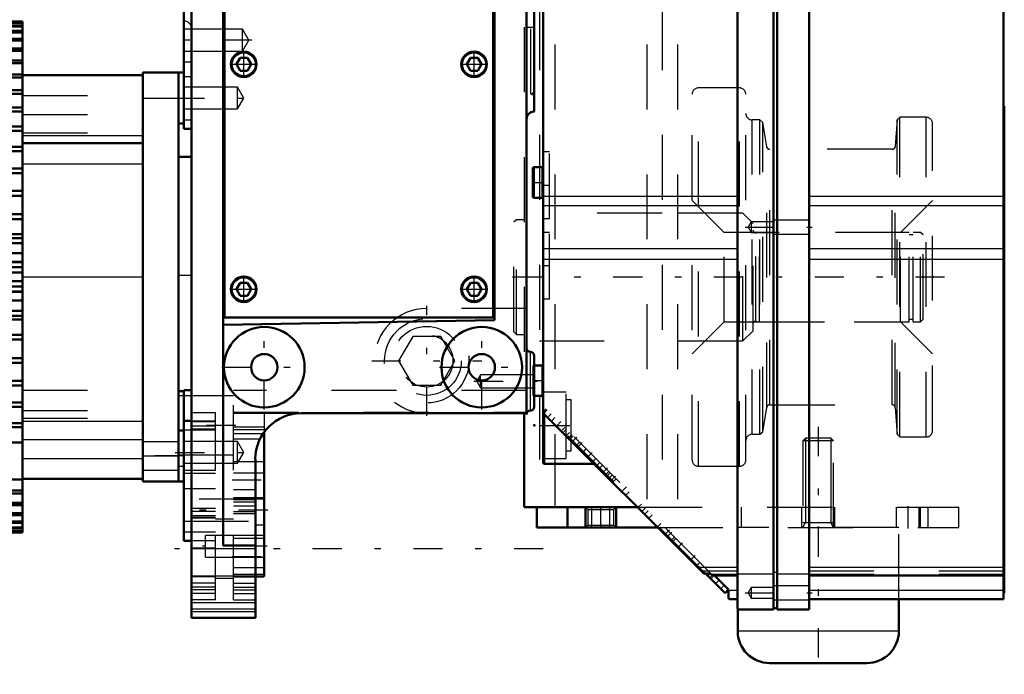
# Model space of a CAD drawing. Units: inches. Extents: x 16 to 204, y 17 to 174.
# Drawn here: x 98 to 113, y 127 to 138 of the extents above; entities that cross this region are included whole.
import ezdxf

# ---------------------------------------------------------------- set-up
doc = ezdxf.new("R2010")
doc.units = ezdxf.units.IN
doc.header["$MEASUREMENT"] = 0
doc.linetypes.add('Center', pattern=[1.5, 0.45, -0.5, 0.05, -0.5])
doc.linetypes.add('Dashed', pattern=[2, 1, -1])
for name, color, linetype, lineweight in [('2d ConnectionPoints', 7, 'Continuous', 50), ('AM_0', 7, 'Continuous', 50), ('AM_4', 3, 'Continuous', 25), ('AM_5', 3, 'Continuous', 25), ('AM_7', 7, 'Center', 25), ('AM_9', 6, 'Dashed', 25)]:
    doc.layers.add(name, color=color, linetype=linetype, lineweight=lineweight)

# ---------------------------------------------------------------- blocks, each defined once
blk = doc.blocks.new('78_5771850_1_0_in_QL8BP_1_1_GN_Wire_Rope_Hoist_900')
at = {"layer": 'AM_0'}
for p, q in [((111.046, 128.129), (111.046, 128.62)), ((108.566, 128.476), (108.566, 128.129)), ((110.554, 127.636), (109.058, 127.636))]:
    blk.add_line(p, q, dxfattribs=at)
for centre, start, end in [((109.058, 128.129), 180, 270), ((110.554, 128.129), 270, 0)]:
    blk.add_arc(centre, 0.492, start, end, dxfattribs=at)
at = {"layer": 'AM_4'}
blk.add_line((111.046, 128.129), (108.566, 128.129), dxfattribs=at)
at = {"layer": 'AM_5'}
for p, q in [((109.612, 131.101), (109.612, 129.802)), ((110, 131.101), (110, 129.802)), ((109.569, 129.723), (109.612, 129.802)), ((109.569, 129.802), (110.042, 129.802)), ((110.042, 129.723), (110, 129.802))]:
    blk.add_line(p, q, dxfattribs=at)
at = {"layer": 'AM_7'}
blk.add_line((109.806, 131.274), (109.806, 127.463), dxfattribs=at)
at = {"layer": 'AM_9'}
for p, q in [((109.612, 131.101), (109.569, 131.059)), ((110, 131.101), (109.612, 131.101)), ((110.042, 131.059), (110, 131.101)), ((109.569, 131.059), (109.569, 129.723)), ((110.042, 131.059), (109.569, 131.059)), ((110.042, 129.723), (110.042, 131.059)), ((108.566, 129.723), (108.566, 128.476)), ((111.046, 129.723), (108.566, 129.723)), ((111.046, 128.62), (111.046, 129.723))]:
    blk.add_line(p, q, dxfattribs=at)
blk = doc.blocks.new('85_2425000410_1_0_in_QL8BP_1_1_GN_Wire_Rope_Hoist_900')
at = {"layer": 'AM_9'}
for p, q in [((107.865, 130.766), (107.865, 136.396)), ((108.593, 136.495), (107.963, 136.495)), ((107.963, 130.668), (107.963, 136.495)), ((108.593, 130.668), (108.593, 136.495)), ((108.692, 130.766), (108.692, 136.396)), ((108.909, 136.003), (108.79, 136.003)), ((108.79, 131.16), (108.79, 136.003)), ((108.909, 131.16), (108.909, 136.003)), ((108.954, 135.964), (108.909, 136.003)), ((109.013, 135.59), (108.954, 135.964)), ((108.954, 131.199), (108.954, 135.964)), ((111.02, 136.003), (110.992, 135.594)), ((111.062, 136.042), (111.02, 136.003)), ((111.02, 131.16), (111.02, 136.003)), ((111.467, 136.042), (111.062, 136.042)), ((111.062, 131.121), (111.062, 136.042)), ((111.467, 131.121), (111.467, 136.042)), ((111.566, 131.219), (111.566, 135.943)), ((109.013, 131.573), (109.013, 135.59)), ((110.944, 135.55), (109.06, 135.55)), ((109.06, 131.613), (109.06, 135.55)), ((110.944, 131.613), (110.944, 135.55)), ((110.992, 131.569), (110.992, 135.594)), ((108.357, 134.27), (107.865, 134.762)), ((111.566, 134.762), (111.073, 134.27)), ((111.073, 134.27), (108.357, 134.27)), ((108.357, 132.892), (108.357, 134.27)), ((111.073, 132.892), (111.073, 134.27)), ((107.865, 132.4), (108.357, 132.892)), ((108.357, 132.892), (111.073, 132.892)), ((111.073, 132.892), (111.566, 132.4)), ((108.954, 131.199), (109.013, 131.573)), ((109.06, 131.613), (110.944, 131.613)), ((110.992, 131.569), (111.02, 131.16)), ((108.79, 131.16), (108.909, 131.16)), ((108.909, 131.16), (108.954, 131.199)), ((111.02, 131.16), (111.062, 131.121)), ((111.062, 131.121), (111.467, 131.121)), ((107.963, 130.668), (108.593, 130.668))]:
    blk.add_line(p, q, dxfattribs=at)
for centre, radius, start, end in [((107.963, 136.396), 0.0984, 90, 180), ((108.593, 136.396), 0.0984, 360, 90), ((108.79, 136.101), 0.0984, 180, 270), ((111.467, 135.943), 0.0984, 0, 90), ((109.06, 135.597), 0.0472, 188.9562, 270), ((110.944, 135.597), 0.0472, 270, 355.9744), ((109.06, 131.566), 0.0472, 90, 171.0438), ((110.944, 131.566), 0.0472, 4.0256, 90), ((111.467, 131.219), 0.0984, 270, 0), ((108.79, 131.062), 0.0984, 90, 180), ((107.963, 130.766), 0.0984, 180, 270), ((108.593, 130.766), 0.0984, 270, 0)]:
    blk.add_arc(centre, radius, start, end, dxfattribs=at)
blk = doc.blocks.new('86_3437005230_0_in_QL8BP_1_1_GN_Wire_Rope_Hoist_900')
at = {"layer": 'AM_0'}
for p, q in [((105.278, 131.484), (105.278, 130.038)), ((105.278, 130.038), (107.021, 130.038)), ((105.475, 129.723), (105.475, 130.038)), ((105.947, 129.723), (105.947, 130.038)), ((106.223, 129.723), (106.223, 130.038)), ((106.695, 129.723), (106.695, 130.038)), ((105.475, 129.723), (107.336, 129.723))]:
    blk.add_line(p, q, dxfattribs=at)
at = {"layer": 'AM_4'}
for p, q in [((105.751, 130.706), (105.751, 130.038)), ((106.321, 129.723), (106.321, 130.038)), ((106.597, 129.723), (106.597, 130.038))]:
    blk.add_line(p, q, dxfattribs=at)
at = {"layer": 'AM_7'}
for p, q in [((111.751, 133.581), (104.806, 133.581)), ((106.459, 129.707), (106.459, 130.054)), ((111.184, 130.054), (111.184, 129.707))]:
    blk.add_line(p, q, dxfattribs=at)
at = {"layer": 'AM_9'}
for p, q in [((105.514, 171.77), (105.514, 130.038)), ((107.404, 171.77), (107.404, 130.038)), ((105.278, 147.429), (105.278, 131.484)), ((105.751, 147.163), (105.751, 130.706)), ((107.168, 147.163), (107.168, 130.038)), ((107.64, 147.163), (107.64, 130.038)), ((107.404, 134.566), (105.514, 134.566)), ((108.644, 134.566), (107.64, 134.566)), ((108.644, 132.597), (108.644, 134.566)), ((108.802, 134.408), (108.644, 134.566)), ((105.16, 134.465), (105.121, 134.426)), ((105.121, 132.737), (105.121, 134.426)), ((105.278, 134.465), (105.16, 134.465)), ((105.16, 132.697), (105.16, 134.465)), ((108.802, 132.754), (108.802, 134.408)), ((108.9, 134.27), (108.847, 134.263)), ((108.847, 132.9), (108.847, 134.263)), ((108.9, 132.892), (108.9, 134.27)), ((111.203, 134.27), (108.9, 134.27)), ((111.203, 132.892), (111.203, 134.27)), ((111.266, 132.892), (111.266, 134.27)), ((111.381, 134.27), (111.266, 134.27)), ((111.42, 134.231), (111.381, 134.27)), ((111.381, 132.892), (111.381, 134.27)), ((111.266, 134.231), (111.203, 134.231)), ((111.42, 132.932), (111.42, 134.231)), ((108.847, 132.9), (108.9, 132.892)), ((108.9, 132.892), (111.203, 132.892)), ((111.203, 132.932), (111.266, 132.932)), ((111.266, 132.892), (111.381, 132.892)), ((111.381, 132.892), (111.42, 132.932)), ((105.121, 132.737), (105.16, 132.697)), ((108.644, 132.597), (108.802, 132.754)), ((105.16, 132.697), (105.278, 132.697)), ((105.514, 132.597), (107.404, 132.597)), ((107.64, 132.597), (108.644, 132.597)), ((106.223, 130.038), (106.26, 130.001)), ((106.26, 130.001), (106.26, 129.76)), ((106.26, 130.001), (106.658, 130.001)), ((106.658, 130.001), (106.695, 130.038)), ((106.658, 129.76), (106.658, 130.001)), ((107.021, 130.038), (111.971, 130.038)), ((108.625, 129.723), (108.625, 130.038)), ((109.55, 130.038), (109.55, 129.723)), ((110.062, 129.723), (110.062, 130.038)), ((111.007, 130.038), (111.007, 129.723)), ((111.361, 129.723), (111.361, 130.038)), ((111.381, 129.723), (111.381, 130.038)), ((111.499, 129.723), (111.499, 130.038)), ((111.971, 129.723), (111.971, 130.038)), ((106.26, 129.76), (106.223, 129.723)), ((106.26, 129.76), (106.658, 129.76)), ((106.695, 129.723), (106.658, 129.76)), ((107.336, 129.723), (111.971, 129.723))]:
    blk.add_line(p, q, dxfattribs=at)
for centre, start, end in [((108.841, 134.302), 180, 277.9594), ((108.841, 132.861), 82.0406, 180)]:
    blk.add_arc(centre, 0.0394, start, end, dxfattribs=at)
blk = doc.blocks.new('94_C2366610975x751_1_0_in_QL8BP_1_1_GN_Wire_Rope_Hoist_900')
at = {"layer": 'AM_0'}
for p, q in [((112.669, 136.212), (112.659, 136.212)), ((112.669, 136.212), (112.669, 128.712)), ((112.669, 128.712), (112.659, 128.712))]:
    blk.add_line(p, q, dxfattribs=at)
at = {"layer": 'AM_7'}
blk.add_line((112.669, 135.114), (112.664, 135.114), dxfattribs=at)
at = {"layer": 'AM_9'}
for p, q in [((112.664, 135.236), (112.664, 133.679)), ((112.669, 135.236), (112.664, 135.236)), ((112.669, 135.205), (112.664, 135.205)), ((112.669, 135.174), (112.664, 135.174)), ((112.664, 135.173), (112.669, 135.173)), ((112.664, 135.154), (112.669, 135.154)), ((112.664, 135.146), (112.669, 135.146)), ((112.664, 135.139), (112.669, 135.139)), ((112.669, 135.138), (112.664, 135.138)), ((112.664, 135.136), (112.669, 135.136)), ((112.664, 135.131), (112.669, 135.131)), ((112.669, 135.121), (112.664, 135.121)), ((112.664, 135.118), (112.669, 135.118)), ((112.664, 135.115), (112.669, 135.115)), ((112.664, 135.113), (112.669, 135.113)), ((112.664, 135.113), (112.669, 135.113)), ((112.664, 135.112), (112.669, 135.112)), ((112.664, 135.11), (112.669, 135.11)), ((112.664, 135.098), (112.669, 135.098)), ((112.664, 135.063), (112.669, 135.063)), ((112.664, 135.038), (112.669, 135.038)), ((112.664, 135.023), (112.669, 135.023)), ((112.664, 134.992), (112.669, 134.992)), ((112.664, 134.721), (112.669, 134.721)), ((112.664, 134.473), (112.669, 134.473)), ((112.664, 134.431), (112.669, 134.431)), ((112.664, 134.411), (112.669, 134.411)), ((112.664, 134.384), (112.669, 134.384)), ((112.664, 134.149), (112.669, 134.149)), ((112.664, 134.092), (112.669, 134.092)), ((112.664, 134.088), (112.669, 134.088)), ((112.664, 134.082), (112.669, 134.082)), ((112.664, 134.082), (112.669, 134.082)), ((112.664, 133.779), (112.669, 133.779)), ((112.664, 133.695), (112.669, 133.695)), ((112.664, 133.679), (112.669, 133.679)), ((112.664, 133.39), (112.669, 133.39)), ((112.664, 133.39), (112.664, 132.99)), ((112.664, 132.99), (112.669, 132.99)), ((112.664, 132.715), (112.669, 132.715)), ((112.664, 132.715), (112.664, 129.689)), ((112.669, 132.62), (112.664, 132.62)), ((112.664, 132.618), (112.669, 132.618)), ((112.664, 132.38), (112.669, 132.38)), ((112.664, 132.287), (112.669, 132.287)), ((112.664, 132.244), (112.669, 132.244)), ((112.664, 132.241), (112.669, 132.241)), ((112.669, 132.218), (112.664, 132.218)), ((112.664, 132.218), (112.669, 132.218)), ((112.664, 132.207), (112.669, 132.207)), ((112.664, 132.117), (112.669, 132.117)), ((112.664, 132.115), (112.669, 132.115)), ((112.664, 132.071), (112.669, 132.071)), ((112.664, 132.05), (112.669, 132.05)), ((112.664, 131.981), (112.669, 131.981)), ((112.664, 131.978), (112.669, 131.978)), ((112.664, 131.844), (112.669, 131.844)), ((112.664, 131.792), (112.669, 131.792)), ((112.664, 131.789), (112.669, 131.789)), ((112.664, 131.706), (112.669, 131.706)), ((112.664, 131.688), (112.669, 131.688)), ((112.664, 131.687), (112.669, 131.687)), ((112.664, 131.685), (112.669, 131.685)), ((112.664, 131.611), (112.669, 131.611)), ((112.664, 131.557), (112.669, 131.557)), ((112.664, 131.48), (112.669, 131.48)), ((112.664, 131.401), (112.669, 131.401)), ((112.664, 131.335), (112.669, 131.335)), ((112.664, 131.334), (112.669, 131.334)), ((112.664, 131.29), (112.669, 131.29)), ((112.664, 131.285), (112.669, 131.285)), ((112.664, 130.997), (112.669, 130.997)), ((112.664, 130.807), (112.669, 130.807)), ((112.664, 130.595), (112.669, 130.595)), ((112.664, 130.381), (112.669, 130.381)), ((112.664, 130.169), (112.669, 130.169)), ((112.664, 129.689), (112.669, 129.689))]:
    blk.add_line(p, q, dxfattribs=at)
blk = doc.blocks.new('95_GK_SH4_YAL_0_in_QL8BP_1_1_GN_Wire_Rope_Hoist_900')
at = {"layer": 'AM_0'}
for p, q in [((108.564, 147.321), (109.115, 147.321)), ((108.564, 128.482), (108.564, 147.321)), ((109.115, 128.462), (109.115, 147.321)), ((109.175, 147.301), (109.115, 147.301)), ((109.175, 147.321), (109.667, 147.321)), ((109.175, 128.462), (109.175, 147.321)), ((109.667, 128.462), (109.667, 147.321)), ((105.572, 147.163), (108.564, 147.163)), ((105.572, 130.726), (105.572, 147.163)), ((109.667, 147.163), (112.659, 147.163)), ((112.659, 128.62), (112.659, 147.163)), ((105.415, 146.671), (105.415, 146.238)), ((105.552, 146.691), (105.434, 146.691)), ((108.564, 146.799), (105.572, 146.799)), ((112.659, 146.799), (109.667, 146.799)), ((105.434, 146.218), (105.552, 146.218)), ((105.552, 144.427), (105.435, 144.427)), ((105.435, 143.954), (105.552, 143.954)), ((105.415, 140.214), (105.415, 140.12)), ((105.552, 140.234), (105.434, 140.234)), ((105.435, 139.762), (105.552, 139.762)), ((105.415, 135.254), (105.415, 134.821)), ((105.552, 135.273), (105.434, 135.273)), ((105.434, 134.801), (105.552, 134.801)), ((105.552, 132.222), (105.435, 132.222)), ((105.435, 131.75), (105.552, 131.75)), ((108.038, 129.021), (105.578, 131.481)), ((105.592, 130.706), (106.353, 130.706)), ((108.097, 129.015), (108.052, 129.015)), ((108.372, 128.715), (108.072, 129.015)), ((108.203, 128.983), (108.564, 128.983)), ((108.222, 128.977), (108.213, 128.977)), ((108.427, 128.771), (108.222, 128.977)), ((109.667, 128.983), (112.659, 128.983)), ((108.427, 128.771), (108.372, 128.715)), ((108.426, 128.752), (108.426, 128.758)), ((108.426, 128.64), (108.426, 128.752)), ((108.446, 128.62), (108.564, 128.62)), ((109.667, 128.62), (112.659, 128.62)), ((108.584, 128.462), (109.115, 128.462)), ((109.175, 128.482), (109.115, 128.482)), ((109.175, 128.462), (109.667, 128.462))]:
    blk.add_line(p, q, dxfattribs=at)
for points in [[(105.572, 131.495), (105.573, 131.489), (105.577, 131.483), (105.578, 131.481)], [(108.038, 129.021), (108.043, 129.018), (108.047, 129.016), (108.052, 129.015)], [(108.204, 128.983), (108.202, 128.985), (108.192, 128.991), (108.174, 129), (108.149, 129.008), (108.117, 129.014), (108.097, 129.015)], [(108.422, 128.765), (108.423, 128.763), (108.426, 128.758)], [(108.426, 128.64), (108.431, 128.627), (108.446, 128.62), (108.446, 128.62)], [(108.564, 128.482), (108.566, 128.474), (108.584, 128.462), (108.584, 128.462)]]:
    blk.add_lwpolyline(points, dxfattribs=at)
for centre, start, end in [((105.434, 146.671), 90, 180), ((105.552, 146.71), 270, 0), ((105.434, 146.238), 180, 270), ((105.552, 146.199), 0, 90), ((105.552, 144.447), 270, 360), ((105.552, 143.935), 0, 90), ((105.434, 140.214), 90, 180), ((105.552, 140.254), 270, 360), ((105.552, 139.742), 0, 90), ((105.434, 135.254), 90, 180), ((105.552, 135.293), 270, 0), ((105.434, 134.821), 180, 270), ((105.552, 134.781), 0, 90), ((105.552, 132.242), 270, 360), ((105.552, 131.73), 0, 90), ((105.592, 130.726), 180, 270)]:
    blk.add_arc(centre, 0.0197, start, end, dxfattribs=at)
at = {"layer": 'AM_4'}
for p, q in [((105.572, 147.025), (108.564, 147.025)), ((109.667, 147.025), (112.659, 147.025)), ((105.434, 146.691), (105.434, 146.218)), ((105.552, 146.691), (105.552, 146.218)), ((105.572, 146.67), (108.564, 146.67)), ((108.564, 146.772), (109.115, 146.772)), ((109.175, 146.752), (109.115, 146.752)), ((109.175, 146.772), (109.667, 146.772)), ((109.667, 146.67), (112.659, 146.67)), ((105.552, 144.427), (105.552, 143.954)), ((105.572, 141.928), (108.564, 141.928)), ((109.667, 141.928), (112.659, 141.928)), ((105.572, 141.761), (108.564, 141.761)), ((109.667, 141.761), (112.659, 141.761)), ((105.572, 141.101), (108.564, 141.101)), ((109.667, 141.101), (112.659, 141.101)), ((105.572, 140.954), (108.564, 140.954)), ((109.667, 140.954), (112.659, 140.954)), ((105.434, 140.234), (105.434, 140.118)), ((105.552, 140.234), (105.552, 139.762)), ((105.434, 135.273), (105.434, 134.801)), ((105.552, 135.273), (105.552, 134.801)), ((105.572, 134.829), (108.564, 134.829)), ((109.667, 134.829), (112.659, 134.829)), ((105.572, 134.682), (108.564, 134.682)), ((109.667, 134.682), (112.659, 134.682)), ((105.572, 134.022), (108.564, 134.022)), ((109.667, 134.022), (112.659, 134.022)), ((105.572, 133.855), (108.564, 133.855)), ((109.667, 133.855), (112.659, 133.855)), ((105.552, 132.222), (105.552, 131.75)), ((105.592, 131.467), (105.592, 130.706)), ((107.946, 129.113), (108.564, 129.113)), ((109.667, 129.113), (112.659, 129.113)), ((108.564, 129.011), (109.115, 129.011)), ((109.175, 129.03), (109.115, 129.03)), ((109.175, 129.011), (109.667, 129.011)), ((108.426, 128.758), (108.564, 128.758)), ((109.667, 128.758), (112.659, 128.758))]:
    blk.add_line(p, q, dxfattribs=at)
at = {"layer": 'AM_7'}
for p, q in [((108.68, 147.065), (109.714, 147.065)), ((105.407, 146.454), (105.58, 146.454)), ((105.407, 144.191), (105.58, 144.191)), ((105.567, 143.305), (105.676, 143.305)), ((105.567, 142.439), (105.676, 142.439)), ((108.68, 141.435), (109.714, 141.435)), ((105.407, 139.998), (105.58, 139.998)), ((105.407, 135.037), (105.58, 135.037)), ((105.567, 134.998), (105.676, 134.998)), ((108.68, 134.348), (109.714, 134.348)), ((105.567, 133.758), (105.676, 133.758)), ((105.407, 131.986), (105.58, 131.986)), ((105.533, 131.297), (106.399, 131.297)), ((105.786, 131.296), (105.847, 131.357)), ((106.029, 131.052), (106.09, 131.114)), ((106.111, 130.97), (106.172, 131.032)), ((106.264, 130.817), (106.326, 130.878)), ((106.5, 130.582), (106.561, 130.643)), ((106.626, 130.455), (106.688, 130.517)), ((106.793, 130.288), (106.855, 130.349)), ((107.1, 129.982), (107.161, 130.043)), ((107.456, 129.626), (107.517, 129.687)), ((107.489, 129.592), (107.551, 129.654)), ((107.656, 129.425), (107.718, 129.486)), ((107.851, 129.23), (107.912, 129.292)), ((108.227, 128.855), (108.288, 128.916)), ((108.68, 128.718), (109.714, 128.718))]:
    blk.add_line(p, q, dxfattribs=at)
at = {"layer": 'AM_9'}
for p, q in [((108.775, 147.147), (108.727, 147.065)), ((109.115, 147.147), (108.775, 147.147)), ((108.775, 147.147), (108.775, 146.982)), ((109.667, 147.173), (109.115, 147.173)), ((108.727, 147.065), (108.775, 146.982)), ((108.775, 146.982), (109.115, 146.982)), ((109.115, 146.956), (109.667, 146.956)), ((105.572, 146.777), (108.564, 146.777)), ((105.572, 146.73), (108.564, 146.73)), ((109.667, 146.777), (112.659, 146.777)), ((109.667, 146.73), (112.659, 146.73)), ((105.415, 144.407), (105.415, 143.974)), ((105.434, 144.427), (105.434, 143.954)), ((105.671, 143.659), (105.572, 143.659)), ((105.671, 142.951), (105.671, 143.659)), ((105.572, 142.951), (105.671, 142.951)), ((105.671, 142.793), (105.572, 142.793)), ((105.671, 142.084), (105.671, 142.793)), ((105.572, 142.084), (105.671, 142.084)), ((108.775, 141.517), (108.727, 141.435)), ((109.115, 141.517), (108.775, 141.517)), ((108.775, 141.517), (108.775, 141.352)), ((109.667, 141.543), (109.115, 141.543)), ((108.727, 141.435), (108.775, 141.352)), ((108.775, 141.352), (109.115, 141.352)), ((109.115, 141.327), (109.667, 141.327)), ((105.415, 140.12), (105.415, 139.781)), ((105.434, 140.118), (105.434, 139.762)), ((105.671, 135.51), (105.572, 135.51)), ((105.671, 134.486), (105.671, 135.51)), ((105.572, 134.486), (105.671, 134.486)), ((108.775, 134.431), (108.727, 134.348)), ((109.115, 134.431), (108.775, 134.431)), ((108.775, 134.431), (108.775, 134.266)), ((109.667, 134.456), (109.115, 134.456)), ((105.671, 134.269), (105.572, 134.269)), ((105.671, 133.246), (105.671, 134.269)), ((108.727, 134.348), (108.775, 134.266)), ((108.775, 134.266), (109.115, 134.266)), ((109.115, 134.24), (109.667, 134.24)), ((105.572, 133.246), (105.671, 133.246)), ((105.415, 132.203), (105.415, 131.769)), ((105.434, 132.222), (105.434, 131.75)), ((105.926, 131.809), (105.572, 131.809)), ((105.926, 130.785), (105.926, 131.809)), ((106.005, 131.691), (105.926, 131.691)), ((106.005, 130.903), (106.005, 131.691)), ((105.617, 131.554), (105.572, 131.509)), ((105.634, 131.537), (105.578, 131.481)), ((105.592, 131.529), (105.592, 131.467)), ((108.169, 129.002), (105.617, 131.554)), ((105.696, 131.474), (105.655, 131.432)), ((108.072, 129.015), (105.655, 131.432)), ((105.753, 131.417), (105.712, 131.375)), ((105.865, 131.222), (105.907, 131.264)), ((105.93, 131.24), (105.889, 131.199)), ((105.98, 131.19), (105.939, 131.148)), ((106.015, 131.155), (105.973, 131.114)), ((106.036, 131.134), (105.994, 131.093)), ((106.09, 130.997), (106.132, 131.038)), ((106.232, 130.938), (106.191, 130.897)), ((105.572, 130.785), (105.926, 130.785)), ((105.926, 130.903), (106.005, 130.903)), ((106.34, 130.748), (106.381, 130.789)), ((106.344, 130.743), (106.385, 130.785)), ((106.353, 130.706), (106.36, 130.706)), ((106.36, 130.728), (106.36, 130.706)), ((106.445, 130.725), (106.404, 130.684)), ((106.486, 130.685), (106.444, 130.643)), ((106.582, 130.589), (106.54, 130.547)), ((106.561, 130.526), (106.602, 130.568)), ((106.637, 130.533), (106.596, 130.491)), ((106.694, 130.476), (106.653, 130.434)), ((106.855, 130.233), (106.896, 130.274)), ((107.084, 130.086), (107.042, 130.045)), ((107.148, 129.939), (107.19, 129.981)), ((107.251, 129.919), (107.209, 129.878)), ((107.386, 129.784), (107.345, 129.743)), ((107.552, 129.535), (107.594, 129.577)), ((107.613, 129.557), (107.571, 129.516)), ((107.573, 129.514), (107.614, 129.556)), ((107.942, 129.145), (107.983, 129.187)), ((108.564, 129.053), (108.006, 129.053)), ((108.109, 128.978), (108.15, 129.02)), ((108.137, 128.951), (108.192, 129.006)), ((108.209, 128.99), (108.153, 128.934)), ((108.158, 129.006), (108.564, 129.006)), ((108.354, 128.829), (108.242, 128.952)), ((112.659, 129.053), (109.667, 129.053)), ((109.667, 129.006), (112.659, 129.006)), ((108.306, 128.781), (108.354, 128.829)), ((108.775, 128.801), (108.727, 128.718)), ((109.115, 128.801), (108.775, 128.801)), ((108.775, 128.801), (108.775, 128.636)), ((109.667, 128.827), (109.115, 128.827)), ((108.727, 128.718), (108.775, 128.636)), ((108.775, 128.636), (109.115, 128.636)), ((109.115, 128.61), (109.667, 128.61))]:
    blk.add_line(p, q, dxfattribs=at)
blk.add_lwpolyline([(108.242, 128.952), (108.232, 128.962), (108.216, 128.975), (108.205, 128.983), (108.203, 128.984)], dxfattribs=at)
for centre, start, end in [((105.434, 144.407), 90, 180), ((105.434, 143.974), 180, 270), ((105.434, 139.781), 180, 270), ((105.434, 132.203), 90, 180), ((105.434, 131.769), 180, 270)]:
    blk.add_arc(centre, 0.0197, start, end, dxfattribs=at)
blk = doc.blocks.new('96_SH3_20_H33_50HZ_400V_M_0_in_QL8BP_1_1_GN_Wire_Rope_Hoist_900')
at = {"layer": 'AM_0'}
for p, q in [((97.561, 137.52), (89.978, 137.52)), ((89.978, 137.519), (97.561, 137.519)), ((89.978, 137.506), (97.561, 137.506)), ((89.978, 137.498), (97.561, 137.498)), ((89.978, 137.456), (97.561, 137.456)), ((89.978, 137.441), (97.561, 137.441)), ((97.561, 132.985), (97.561, 137.519)), ((89.978, 137.372), (97.561, 137.372)), ((89.978, 137.349), (97.561, 137.349)), ((89.978, 137.253), (97.561, 137.253)), ((89.978, 137.223), (97.561, 137.223)), ((89.978, 137.101), (97.561, 137.101)), ((89.978, 137.065), (97.561, 137.065)), ((89.978, 136.917), (97.561, 136.917)), ((89.978, 136.874), (97.561, 136.874)), ((89.978, 136.703), (97.561, 136.703)), ((97.561, 136.693), (99.411, 136.693)), ((99.411, 136.73), (99.962, 136.73)), ((99.411, 130.435), (99.411, 136.73)), ((99.962, 130.433), (99.962, 136.732)), ((100.041, 136.732), (99.962, 136.732)), ((89.978, 136.654), (97.561, 136.654)), ((89.978, 136.46), (97.561, 136.46)), ((89.978, 136.406), (97.561, 136.406)), ((89.978, 136.192), (97.561, 136.192)), ((89.978, 136.132), (97.561, 136.132)), ((99.962, 135.945), (100.041, 135.945)), ((89.978, 135.9), (97.561, 135.9)), ((89.978, 135.835), (97.561, 135.835)), ((97.561, 135.642), (99.411, 135.642)), ((89.978, 135.587), (97.561, 135.587)), ((89.978, 135.518), (97.561, 135.518)), ((89.978, 135.255), (97.561, 135.255)), ((89.978, 135.184), (97.561, 135.184)), ((89.978, 134.909), (97.561, 134.909)), ((89.978, 134.835), (97.561, 134.835)), ((89.978, 134.551), (97.561, 134.551)), ((89.978, 134.474), (97.561, 134.474)), ((89.978, 134.242), (97.561, 134.242)), ((89.978, 134.183), (97.561, 134.183)), ((89.978, 134.106), (97.561, 134.106)), ((89.978, 133.948), (97.561, 133.948)), ((89.978, 133.814), (97.561, 133.814)), ((89.978, 133.811), (97.561, 133.811)), ((89.978, 133.732), (97.561, 133.732)), ((89.978, 133.651), (97.561, 133.651)), ((89.978, 133.517), (97.561, 133.517)), ((89.978, 133.436), (97.561, 133.436)), ((89.978, 133.358), (97.561, 133.358)), ((89.978, 133.353), (97.561, 133.353)), ((89.978, 133.22), (97.561, 133.22)), ((89.978, 133.063), (97.561, 133.063)), ((89.978, 132.985), (97.561, 132.985)), ((89.978, 132.926), (97.561, 132.926)), ((97.561, 129.646), (97.561, 132.982)), ((89.978, 132.694), (97.561, 132.694)), ((89.978, 132.618), (97.561, 132.618)), ((89.978, 132.334), (97.561, 132.334)), ((89.978, 132.259), (97.561, 132.259)), ((89.978, 131.984), (97.561, 131.984)), ((89.978, 131.913), (97.561, 131.913)), ((89.978, 131.65), (97.561, 131.65)), ((89.978, 131.582), (97.561, 131.582)), ((89.978, 131.332), (97.561, 131.332)), ((89.978, 131.268), (97.561, 131.268)), ((100.041, 131.22), (99.962, 131.22)), ((89.978, 131.036), (97.561, 131.036)), ((89.978, 130.465), (97.561, 130.465)), ((97.561, 130.472), (99.411, 130.472)), ((99.411, 130.435), (99.962, 130.435)), ((99.962, 130.433), (100.041, 130.433)), ((89.978, 130.293), (97.561, 130.293)), ((89.978, 130.25), (97.561, 130.25)), ((89.978, 130.102), (97.561, 130.102)), ((89.978, 130.066), (97.561, 130.066)), ((89.978, 129.943), (97.561, 129.943)), ((89.978, 129.914), (97.561, 129.914)), ((89.978, 129.817), (97.561, 129.817)), ((89.978, 129.795), (97.561, 129.795)), ((89.978, 129.725), (97.561, 129.725)), ((89.978, 129.71), (97.561, 129.71)), ((89.978, 129.668), (97.561, 129.668)), ((89.978, 129.66), (97.561, 129.66)), ((89.978, 129.646), (97.561, 129.646)), ((89.978, 129.646), (97.561, 129.646))]:
    blk.add_line(p, q, dxfattribs=at)
at = {"layer": 'AM_4'}
for p, q in [((99.411, 136.337), (99.962, 136.337)), ((97.561, 135.76), (99.411, 135.76)), ((97.561, 135.327), (99.411, 135.327)), ((97.561, 133.583), (99.411, 133.583)), ((97.561, 131.362), (99.411, 131.362)), ((97.561, 131.08), (99.411, 131.08)), ((97.561, 130.787), (99.411, 130.787)), ((99.411, 130.829), (99.962, 130.829))]:
    blk.add_line(p, q, dxfattribs=at)
at = {"layer": 'AM_7'}
blk.add_line((100.045, 130.827), (99.383, 130.827), dxfattribs=at)
at = {"layer": 'AM_9'}
for p, q in [((89.978, 137.505), (97.561, 137.505)), ((89.978, 137.498), (97.561, 137.498)), ((89.978, 137.456), (97.561, 137.456)), ((89.978, 137.441), (97.561, 137.441)), ((89.978, 137.371), (97.561, 137.371)), ((89.978, 137.348), (97.561, 137.348)), ((89.978, 137.252), (97.561, 137.252)), ((89.978, 137.222), (97.561, 137.222)), ((89.978, 137.099), (97.561, 137.099)), ((89.978, 137.063), (97.561, 137.063)), ((89.978, 136.915), (97.561, 136.915)), ((89.978, 136.872), (97.561, 136.872)), ((89.978, 136.712), (97.561, 136.712)), ((89.978, 136.705), (97.561, 136.705)), ((89.978, 136.705), (97.561, 136.705)), ((89.978, 136.701), (97.561, 136.701)), ((89.978, 136.69), (97.561, 136.69)), ((89.978, 136.689), (97.561, 136.689)), ((89.978, 136.671), (97.561, 136.671)), ((89.978, 136.67), (97.561, 136.67)), ((89.978, 136.64), (97.561, 136.64)), ((89.978, 136.639), (97.561, 136.639)), ((89.978, 136.608), (97.561, 136.608)), ((89.978, 136.607), (97.561, 136.607)), ((89.978, 136.562), (97.561, 136.562)), ((89.978, 136.561), (97.561, 136.561)), ((89.978, 136.518), (97.561, 136.518)), ((89.978, 136.517), (97.561, 136.517)), ((89.978, 136.458), (97.561, 136.458)), ((89.978, 136.457), (97.561, 136.457)), ((89.978, 136.402), (97.561, 136.402)), ((89.978, 136.401), (97.561, 136.401)), ((97.561, 136.378), (99.411, 136.378)), ((89.978, 136.327), (97.561, 136.327)), ((89.978, 136.326), (97.561, 136.326)), ((89.978, 136.26), (97.561, 136.26)), ((89.978, 136.258), (97.561, 136.258)), ((89.978, 136.171), (97.561, 136.171)), ((89.978, 136.17), (97.561, 136.17)), ((89.978, 136.13), (97.561, 136.13)), ((89.978, 136.093), (97.561, 136.093)), ((89.978, 136.092), (97.561, 136.092)), ((97.561, 136.085), (99.411, 136.085)), ((89.978, 135.992), (97.561, 135.992)), ((89.978, 135.904), (97.561, 135.904)), ((89.978, 135.897), (97.561, 135.897)), ((89.978, 135.833), (97.561, 135.833)), ((89.978, 135.792), (97.561, 135.792)), ((97.561, 135.804), (99.411, 135.804)), ((89.978, 135.694), (97.561, 135.694)), ((89.978, 135.584), (97.561, 135.584)), ((89.978, 135.571), (97.561, 135.571)), ((89.978, 135.569), (97.561, 135.569)), ((89.978, 135.516), (97.561, 135.516)), ((89.978, 135.465), (97.561, 135.465)), ((89.978, 135.463), (97.561, 135.463)), ((89.978, 135.332), (97.561, 135.332)), ((89.978, 135.33), (97.561, 135.33)), ((89.978, 135.252), (97.561, 135.252)), ((89.978, 135.219), (97.561, 135.219)), ((89.978, 135.217), (97.561, 135.217)), ((89.978, 135.181), (97.561, 135.181)), ((89.978, 135.077), (97.561, 135.077)), ((89.978, 135.075), (97.561, 135.075)), ((89.978, 134.958), (97.561, 134.958)), ((89.978, 134.956), (97.561, 134.956)), ((89.978, 134.906), (97.561, 134.906)), ((89.978, 134.832), (97.561, 134.832)), ((89.978, 134.809), (97.561, 134.809)), ((89.978, 134.807), (97.561, 134.807)), ((89.978, 134.684), (97.561, 134.684)), ((89.978, 134.682), (97.561, 134.682)), ((89.978, 134.548), (97.561, 134.548)), ((89.978, 134.53), (97.561, 134.53)), ((89.978, 134.528), (97.561, 134.528)), ((89.978, 134.471), (97.561, 134.471)), ((89.978, 134.401), (97.561, 134.401)), ((89.978, 134.399), (97.561, 134.399)), ((89.978, 134.24), (97.561, 134.24)), ((89.978, 134.18), (97.561, 134.18)), ((89.978, 134.11), (97.561, 134.11)), ((89.978, 134.108), (97.561, 134.108)), ((89.978, 134.102), (97.561, 134.102)), ((89.978, 133.946), (97.561, 133.946)), ((89.978, 133.812), (97.561, 133.812)), ((89.978, 133.808), (97.561, 133.808)), ((89.978, 133.729), (97.561, 133.729)), ((89.978, 133.649), (97.561, 133.649)), ((89.978, 133.514), (97.561, 133.514)), ((89.978, 133.433), (97.561, 133.433)), ((89.978, 133.354), (97.561, 133.354)), ((89.978, 133.351), (97.561, 133.351)), ((89.978, 133.217), (97.561, 133.217)), ((97.561, 133.217), (97.561, 133.232)), ((89.978, 133.06), (97.561, 133.06)), ((89.978, 133.058), (97.561, 133.058)), ((89.978, 133.055), (97.561, 133.055)), ((89.978, 132.982), (97.561, 132.982)), ((89.978, 132.923), (97.561, 132.923)), ((89.978, 132.767), (97.561, 132.767)), ((89.978, 132.764), (97.561, 132.764)), ((89.978, 132.691), (97.561, 132.691)), ((89.978, 132.638), (97.561, 132.638)), ((89.978, 132.635), (97.561, 132.635)), ((89.978, 132.615), (97.561, 132.615)), ((89.978, 132.483), (97.561, 132.483)), ((89.978, 132.481), (97.561, 132.481)), ((89.978, 132.358), (97.561, 132.358)), ((89.978, 132.356), (97.561, 132.356)), ((89.978, 132.331), (97.561, 132.331)), ((89.978, 132.256), (97.561, 132.256)), ((89.978, 132.21), (97.561, 132.21)), ((89.978, 132.207), (97.561, 132.207)), ((89.978, 132.09), (97.561, 132.09)), ((89.978, 132.088), (97.561, 132.088)), ((89.978, 131.982), (97.561, 131.982)), ((89.978, 131.949), (97.561, 131.949)), ((89.978, 131.946), (97.561, 131.946)), ((89.978, 131.91), (97.561, 131.91)), ((89.978, 131.835), (97.561, 131.835)), ((89.978, 131.833), (97.561, 131.833)), ((97.561, 131.839), (99.411, 131.839)), ((89.978, 131.702), (97.561, 131.702)), ((89.978, 131.7), (97.561, 131.7)), ((89.978, 131.647), (97.561, 131.647)), ((89.978, 131.596), (97.561, 131.596)), ((89.978, 131.595), (97.561, 131.595)), ((89.978, 131.579), (97.561, 131.579)), ((97.561, 131.524), (99.411, 131.524)), ((89.978, 131.471), (97.561, 131.471)), ((89.978, 131.374), (97.561, 131.374)), ((97.561, 131.406), (99.411, 131.406)), ((89.978, 131.33), (97.561, 131.33)), ((89.978, 131.266), (97.561, 131.266)), ((89.978, 131.261), (97.561, 131.261)), ((89.978, 131.173), (97.561, 131.173)), ((89.978, 131.073), (97.561, 131.073)), ((89.978, 131.072), (97.561, 131.072)), ((89.978, 131.033), (97.561, 131.033)), ((89.978, 130.995), (97.561, 130.995)), ((89.978, 130.994), (97.561, 130.994)), ((89.978, 130.974), (97.561, 130.974)), ((99.962, 131.043), (99.411, 131.043)), ((89.978, 130.907), (97.561, 130.907)), ((89.978, 130.906), (97.561, 130.906)), ((89.978, 130.84), (97.561, 130.84)), ((89.978, 130.838), (97.561, 130.838)), ((89.978, 130.765), (97.561, 130.765)), ((89.978, 130.764), (97.561, 130.764)), ((89.978, 130.76), (97.561, 130.76)), ((89.978, 130.709), (97.561, 130.709)), ((89.978, 130.708), (97.561, 130.708)), ((89.978, 130.705), (97.561, 130.705)), ((89.978, 130.648), (97.561, 130.648)), ((89.978, 130.647), (97.561, 130.647)), ((99.411, 130.61), (99.962, 130.61)), ((89.978, 130.604), (97.561, 130.604)), ((89.978, 130.603), (97.561, 130.603)), ((89.978, 130.558), (97.561, 130.558)), ((89.978, 130.557), (97.561, 130.557)), ((89.978, 130.526), (97.561, 130.526)), ((89.978, 130.526), (97.561, 130.526)), ((89.978, 130.511), (97.561, 130.511)), ((89.978, 130.495), (97.561, 130.495)), ((89.978, 130.495), (97.561, 130.495)), ((89.978, 130.476), (97.561, 130.476)), ((89.978, 130.476), (97.561, 130.476)), ((89.978, 130.463), (97.561, 130.463)), ((89.978, 130.46), (97.561, 130.46)), ((89.978, 130.46), (97.561, 130.46)), ((89.978, 130.454), (97.561, 130.454)), ((89.978, 130.291), (97.561, 130.291)), ((89.978, 130.249), (97.561, 130.249)), ((89.978, 130.101), (97.561, 130.101)), ((89.978, 130.065), (97.561, 130.065)), ((89.978, 129.942), (97.561, 129.942)), ((89.978, 129.913), (97.561, 129.913)), ((89.978, 129.816), (97.561, 129.816)), ((89.978, 129.794), (97.561, 129.794)), ((89.978, 129.724), (97.561, 129.724)), ((89.978, 129.709), (97.561, 129.709)), ((89.978, 129.667), (97.561, 129.667)), ((89.978, 129.66), (97.561, 129.66))]:
    blk.add_line(p, q, dxfattribs=at)
blk = doc.blocks.new('97_SH4_20_H33_50HZ_400V_0_in_QL8BP_1_1_GN_Wire_Rope_Hoist_900')
at = {"layer": 'AM_0'}
for p, q in [((100.159, 128.335), (100.159, 147.429)), ((105.317, 131.465), (105.317, 147.429)), ((100.651, 146.317), (100.651, 129.447)), ((104.825, 132.918), (104.825, 144.264)), ((100.671, 144.221), (100.671, 132.961)), ((104.805, 132.961), (104.805, 144.221)), ((100.041, 135.866), (100.041, 139.831)), ((105.435, 136.13), (105.435, 138.728)), ((100.91, 136.957), (100.853, 136.858)), ((100.853, 136.858), (100.91, 136.76)), ((100.91, 136.957), (101.023, 136.957)), ((101.08, 136.858), (101.023, 136.957)), ((101.023, 136.76), (101.08, 136.858)), ((104.453, 136.957), (104.396, 136.858)), ((104.396, 136.858), (104.453, 136.76)), ((104.453, 136.957), (104.567, 136.957)), ((104.623, 136.858), (104.567, 136.957)), ((104.567, 136.76), (104.623, 136.858)), ((100.91, 136.76), (101.023, 136.76)), ((104.453, 136.76), (104.567, 136.76)), ((100.041, 135.866), (100.159, 135.866)), ((100.159, 135.434), (99.962, 135.434)), ((100.91, 133.492), (100.853, 133.394)), ((100.91, 133.492), (101.023, 133.492)), ((101.08, 133.394), (101.023, 133.492)), ((104.453, 133.492), (104.396, 133.394)), ((104.453, 133.492), (104.567, 133.492)), ((104.623, 133.394), (104.567, 133.492)), ((100.853, 133.394), (100.91, 133.295)), ((101.023, 133.295), (101.08, 133.394)), ((104.396, 133.394), (104.453, 133.295)), ((104.567, 133.295), (104.623, 133.394)), ((100.91, 133.295), (101.023, 133.295)), ((104.453, 133.295), (104.567, 133.295)), ((100.651, 132.845), (104.825, 132.918)), ((100.671, 132.961), (104.805, 132.961)), ((105.435, 131.583), (105.435, 132.37)), ((99.962, 131.823), (100.041, 131.823)), ((100.041, 131.84), (100.159, 131.84)), ((100.041, 129.519), (100.041, 131.84)), ((100.159, 131.369), (100.041, 131.369)), ((105.317, 131.484), (101.852, 131.484)), ((101.281, 128.97), (101.281, 131.196)), ((101.144, 130.776), (101.144, 128.335)), ((100.041, 129.519), (100.159, 129.519)), ((100.651, 129.447), (101.144, 129.447)), ((101.144, 128.97), (101.281, 128.97)), ((100.159, 128.335), (101.144, 128.335))]:
    blk.add_line(p, q, dxfattribs=at)
for centre, radius in [((100.966, 136.858), 0.197), ((104.51, 136.858), 0.197), ((100.966, 133.394), 0.197), ((104.51, 133.394), 0.197), ((101.281, 132.193), 0.62), ((104.628, 132.193), 0.62), ((101.281, 132.193), 0.203), ((104.628, 132.193), 0.203)]:
    blk.add_circle(centre, radius, dxfattribs=at)
for centre, radius, start, end in [((105.435, 136.012), 0.118, 90, 180), ((105.376, 132.488), 0.0591, 180, 270), ((105.376, 132.37), 0.0591, 0, 90), ((105.376, 131.465), 0.0591, 90, 180), ((105.376, 131.583), 0.0591, 270, 0), ((101.852, 130.776), 0.709, 90, 180)]:
    blk.add_arc(centre, radius, start, end, dxfattribs=at)
at = {"layer": 'AM_4'}
for p, q in [((100.041, 136.895), (100.159, 136.895)), ((100.041, 136.005), (100.159, 136.005)), ((105.376, 131.524), (105.376, 132.429)), ((100.041, 131.23), (100.159, 131.23)), ((100.041, 130.325), (100.159, 130.325)), ((101.281, 129.762), (101.144, 129.762)), ((100.159, 128.98), (101.144, 128.98))]:
    blk.add_line(p, q, dxfattribs=at)
for centre in [(100.966, 136.858), (104.51, 136.858), (100.966, 133.394), (104.51, 133.394)]:
    blk.add_circle(centre, 0.177, dxfattribs=at)
at = {"layer": 'AM_7'}
for p, q in [((105.311, 137.429), (105.441, 137.429)), ((101.088, 137.229), (100.035, 137.229)), ((100.966, 136.652), (100.966, 137.065)), ((104.51, 136.652), (104.51, 137.065)), ((100.76, 136.858), (101.173, 136.858)), ((104.303, 136.858), (104.716, 136.858)), ((99.912, 136.339), (101.015, 136.339)), ((99.953, 133.612), (100.169, 133.612)), ((100.966, 133.187), (100.966, 133.601)), ((104.51, 133.187), (104.51, 133.601)), ((100.76, 133.394), (101.173, 133.394)), ((104.303, 133.394), (104.716, 133.394)), ((103.781, 131.444), (103.781, 133.139)), ((101.281, 131.542), (101.281, 132.844)), ((104.628, 131.542), (104.628, 132.844)), ((102.934, 132.291), (104.629, 132.291)), ((100.63, 132.193), (101.932, 132.193)), ((103.977, 132.193), (105.279, 132.193)), ((104.507, 131.977), (105.479, 131.977)), ((100.841, 131.297), (99.953, 131.297)), ((99.912, 130.882), (101.015, 130.882)), ((100.785, 130.461), (101.305, 130.461)), ((101.337, 129.991), (100.017, 129.991)), ((105.575, 129.398), (99.901, 129.398)), ((101.327, 129.435), (100.331, 129.435)), ((100.785, 129.28), (101.305, 129.28))]:
    blk.add_line(p, q, dxfattribs=at)
at = {"layer": 'AM_9'}
for p, q in [((105.384, 136.406), (105.384, 138.453)), ((100.947, 137.397), (100.041, 137.397)), ((101.043, 137.229), (100.947, 137.397)), ((100.947, 137.062), (100.947, 137.397)), ((100.947, 137.062), (101.043, 137.229)), ((100.041, 137.062), (100.947, 137.062)), ((100.041, 136.673), (100.159, 136.673)), ((100.868, 136.506), (100.041, 136.506)), ((100.965, 136.339), (100.868, 136.506)), ((100.868, 136.171), (100.868, 136.506)), ((105.384, 136.406), (105.435, 136.377)), ((100.868, 136.171), (100.965, 136.339)), ((100.041, 136.171), (100.868, 136.171)), ((105.317, 133.099), (103.781, 133.099)), ((103.565, 132.666), (103.349, 132.291)), ((103.997, 132.666), (103.565, 132.666)), ((104.213, 132.291), (103.997, 132.666)), ((103.349, 132.291), (103.565, 131.917)), ((103.997, 131.917), (104.213, 132.291)), ((104.608, 132.075), (104.551, 131.977)), ((104.551, 131.977), (104.608, 131.878)), ((104.608, 131.878), (104.608, 132.075)), ((105.435, 132.075), (104.608, 132.075)), ((105.317, 131.832), (100.809, 131.832)), ((100.809, 128.61), (100.809, 131.832)), ((103.565, 131.917), (103.997, 131.917)), ((104.608, 131.878), (105.435, 131.878)), ((100.809, 131.75), (99.962, 131.75)), ((100.533, 131.489), (100.159, 131.489)), ((100.533, 128.61), (100.533, 131.489)), ((100.809, 131.502), (105.317, 131.502)), ((100.809, 131.484), (101.852, 131.484)), ((100.809, 131.484), (101.281, 131.484)), ((100.809, 131.484), (101.84, 131.484)), ((101.281, 131.484), (101.281, 131.196)), ((100.533, 131.36), (100.159, 131.36)), ((100.533, 131.353), (100.159, 131.353)), ((100.533, 131.285), (100.159, 131.285)), ((100.533, 131.241), (100.159, 131.241)), ((100.159, 131.23), (100.533, 131.23)), ((101.281, 131.272), (100.809, 131.272)), ((101.281, 131.229), (100.809, 131.229)), ((100.809, 131.171), (101.264, 131.171)), ((100.809, 131.091), (101.217, 131.091)), ((100.868, 131.049), (100.041, 131.049)), ((100.868, 130.715), (100.868, 131.049)), ((100.965, 130.882), (100.868, 131.049)), ((99.962, 130.844), (100.809, 130.844)), ((100.868, 130.715), (100.965, 130.882)), ((99.962, 130.667), (100.041, 130.667)), ((100.041, 130.715), (100.868, 130.715)), ((100.041, 130.608), (100.533, 130.608)), ((101.281, 130.736), (100.809, 130.736)), ((100.041, 130.562), (100.533, 130.562)), ((101.281, 130.561), (100.809, 130.561)), ((100.159, 130.325), (100.533, 130.325)), ((100.809, 130.308), (101.144, 130.308)), ((101.281, 130.159), (100.041, 130.159)), ((100.809, 130.185), (101.281, 130.185)), ((100.809, 130.164), (101.144, 130.164)), ((100.809, 130.156), (101.144, 130.156)), ((100.533, 130.018), (100.159, 130.018)), ((100.809, 130.118), (101.144, 130.118)), ((100.809, 130.056), (101.144, 130.056)), ((100.533, 129.972), (100.159, 129.972)), ((100.533, 129.906), (100.159, 129.906)), ((100.533, 129.878), (100.159, 129.878)), ((100.159, 129.871), (100.533, 129.871)), ((100.809, 129.851), (100.533, 129.851)), ((100.809, 129.972), (101.144, 129.972)), ((101.144, 129.964), (100.809, 129.964)), ((100.809, 129.938), (101.144, 129.938)), ((100.041, 129.824), (101.281, 129.824)), ((100.041, 129.657), (100.533, 129.657)), ((100.376, 129.267), (100.376, 129.602)), ((101.281, 129.602), (100.376, 129.602)), ((101.281, 129.555), (100.809, 129.555)), ((100.533, 129.52), (100.159, 129.52)), ((100.533, 129.408), (100.159, 129.408)), ((100.533, 129.398), (100.159, 129.398)), ((101.144, 129.398), (100.809, 129.398)), ((100.376, 129.267), (101.281, 129.267)), ((101.281, 129.105), (100.809, 129.105)), ((100.533, 128.965), (100.159, 128.965)), ((100.533, 128.945), (100.809, 128.945)), ((100.809, 129.004), (101.281, 129.004)), ((100.809, 128.973), (101.144, 128.973)), ((101.144, 128.973), (100.809, 128.973)), ((100.809, 128.965), (101.144, 128.965)), ((100.533, 128.866), (100.159, 128.866)), ((100.533, 128.807), (100.159, 128.807)), ((100.809, 128.866), (101.144, 128.866)), ((100.809, 128.807), (101.144, 128.807)), ((100.533, 128.764), (100.159, 128.764)), ((100.533, 128.709), (100.159, 128.709)), ((100.809, 128.766), (101.144, 128.766)), ((100.809, 128.764), (101.144, 128.764)), ((100.809, 128.709), (101.144, 128.709)), ((100.533, 128.61), (100.159, 128.61)), ((100.159, 128.571), (101.144, 128.571)), ((100.809, 128.61), (101.144, 128.61)), ((100.159, 128.473), (101.144, 128.473)), ((100.159, 128.433), (101.144, 128.433))]:
    blk.add_line(p, q, dxfattribs=at)
for radius in [0.65, 0.531, 0.404]:
    blk.add_circle((103.781, 132.291), radius, dxfattribs=at)
for centre, radius, start, end in [((100.041, 137.41), 0.118, 0, 90), ((105.384, 136.457), 0.0512, 270, 0), ((103.781, 132.291), 0.807, 90, 270), ((103.781, 132.291), 0.425, 118.3138, 121.6862), ((103.781, 132.291), 0.425, 58.3138, 61.6862), ((103.781, 132.291), 0.425, 178.3138, 181.6862), ((103.781, 132.291), 0.425, 358.3138, 1.6862), ((103.781, 132.291), 0.425, 238.3138, 241.6862), ((103.781, 132.291), 0.425, 298.3138, 301.6862)]:
    blk.add_arc(centre, radius, start, end, dxfattribs=at)

msp = doc.modelspace()

# ---------------------------------------------------------------- linework, layer by layer
at = {"layer": '2d ConnectionPoints'}
for p in [(100.04119, 136.33857), (100.04119, 136.33857), (111.41989, 133.58125), (111.56559, 133.58125), (112.65878, 132.46235), (112.65878, 132.46235), (105.43478, 131.297), (105.43478, 131.297), (109.80572, 129.72309), (109.80572, 129.72309)]:
    msp.add_point(p, dxfattribs=at)

# ---------------------------------------------------------------- block references
for name in ['86_3437005230_0_in_QL8BP_1_1_GN_Wire_Rope_Hoist_900', '97_SH4_20_H33_50HZ_400V_0_in_QL8BP_1_1_GN_Wire_Rope_Hoist_900', '95_GK_SH4_YAL_0_in_QL8BP_1_1_GN_Wire_Rope_Hoist_900', '96_SH3_20_H33_50HZ_400V_M_0_in_QL8BP_1_1_GN_Wire_Rope_Hoist_900', '85_2425000410_1_0_in_QL8BP_1_1_GN_Wire_Rope_Hoist_900', '94_C2366610975x751_1_0_in_QL8BP_1_1_GN_Wire_Rope_Hoist_900', '78_5771850_1_0_in_QL8BP_1_1_GN_Wire_Rope_Hoist_900']:
    msp.add_blockref(name, (0, 0))

doc.saveas('drawing.dxf')
